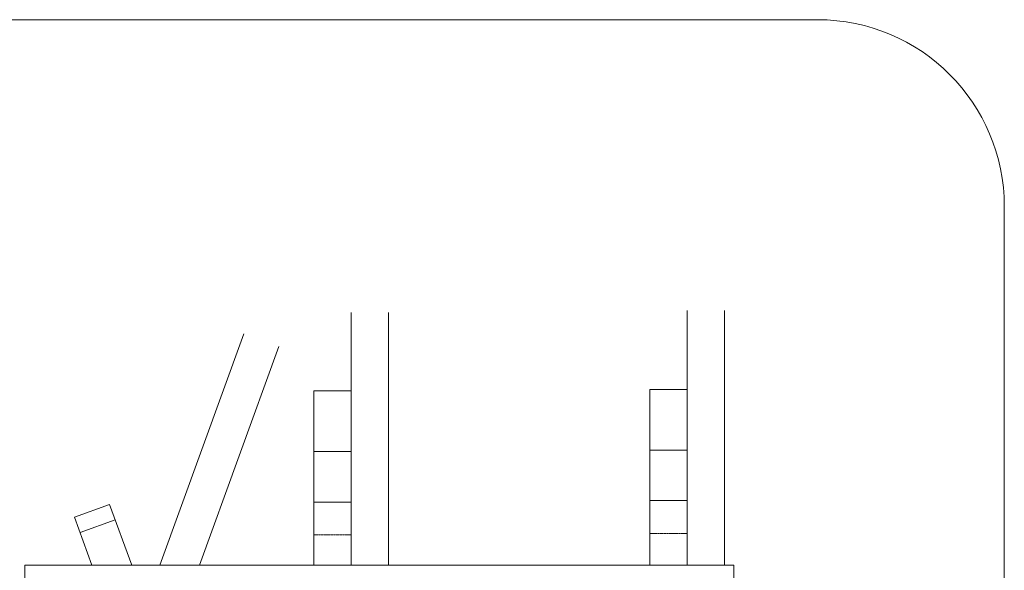
# Model space of a CAD drawing. Units: millimetres. Extents: x -3600 to 23630, y -4065 to 4065.
# Drawn here: x 18353 to 23630, y 92 to 3040 of the extents above; entities that cross this region are included whole.
import ezdxf

# ---------------------------------------------------------------- set-up
doc = ezdxf.new("R2010")
doc.units = ezdxf.units.MM
doc.linetypes.add('PHANTOM', pattern=[12.7, 6.35, -1.27, 1.27, -1.27, 1.27, -1.27])

msp = doc.modelspace()

# ---------------------------------------------------------------- linework, layer by layer
at = {"color": 7, "linetype": 'Continuous', "lineweight": 15}
for p, q in [((22630, 3040), (1200, 3040)), ((23630, -2040), (23630, 2040)), ((21930, 120), (21930, 1483)), ((22130, 120), (22130, 1483)), ((20130, 120), (20130, 1472.2)), ((20330, 120), (20330, 1472.2)), ((19554.6, 1358.7), (19103.7, 120)), ((19742.5, 1290.3), (19316.6, 120)), ((21730, 120), (21730, 1060)), ((21930, 1060), (21730, 1060)), ((19930, 120), (19930, 1052.3)), ((20130, 1052.3), (19930, 1052.3)), ((20130, 727.8), (19930, 727.8)), ((21930, 735.6), (21730, 735.6)), ((18834.5, 445.5), (18646.6, 377.1)), ((18953, 120), (18834.5, 445.5)), ((20130, 457.8), (19930, 457.8)), ((21930, 465.6), (21730, 465.6)), ((18740.2, 120), (18646.6, 377.1)), ((18864.8, 362.4), (18676.8, 294)), ((21730, 120), (18380, 120)), ((18380, 120), (18380, -120)), ((21730, 120), (21730, 120)), ((21930, 120), (21730, 120)), ((22180, 120), (21930, 120)), ((22180, -120), (22180, 120))]:
    msp.add_line(p, q, dxfattribs=at)
at = {"color": 8, "linetype": 'PHANTOM', "lineweight": 0}
for p, q in [((20130, 282.3), (19930, 282.3)), ((21930, 290), (21730, 290))]:
    msp.add_line(p, q, dxfattribs=at)
at = {"color": 7, "linetype": 'Continuous', "lineweight": 15}
msp.add_arc((22630, 2040), 1000, 0, 90, dxfattribs=at)

doc.saveas('drawing.dxf')
